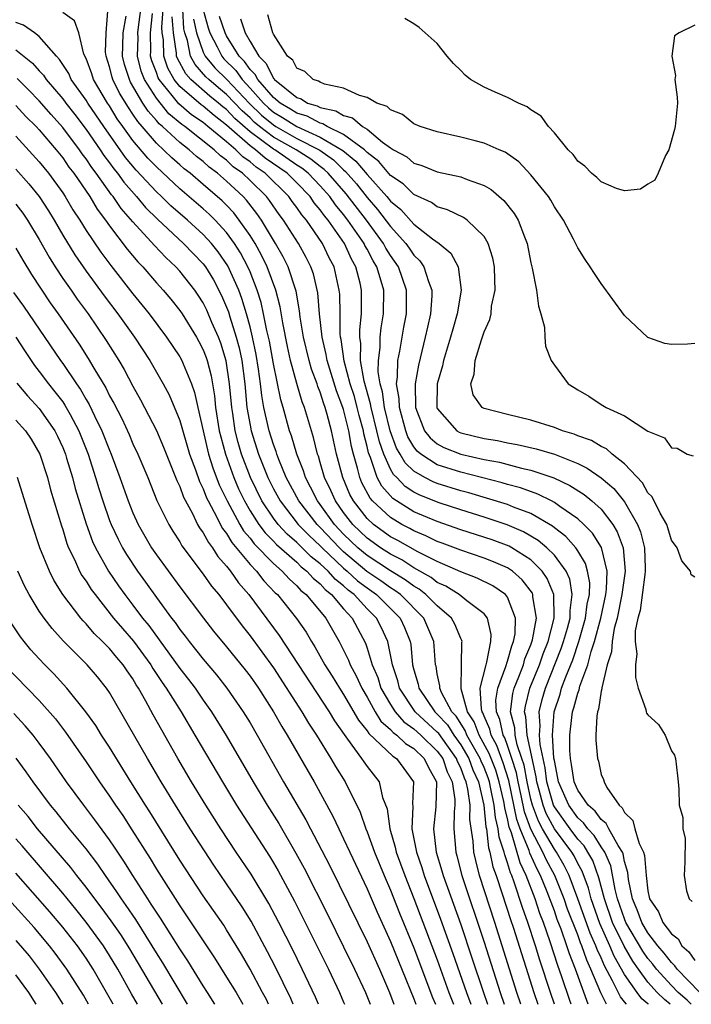
# Model space of a CAD drawing. Units: inches. Extents: x 2505000 to 2507997, y 1482000 to 1485000.
# Drawn here: x 2506501 to 2506559, y 1482000 to 1482084 of the extents above; entities that cross this region are included whole.
import ezdxf

# ---------------------------------------------------------------- set-up
doc = ezdxf.new("R2010")
doc.units = ezdxf.units.IN
doc.header["$MEASUREMENT"] = 0
doc.layers.add('LD25051482_2ft', color=166, linetype='Continuous')

msp = doc.modelspace()

# ---------------------------------------------------------------- linework, layer by layer
at = {"layer": 'LD25051482_2ft'}
for points, elevation in [([(2506548.447, 1482000), (2506548.325, 1482000.325), (2506547.653, 1482002.347), (2506547.307, 1482003.306), (2506546.652, 1482005.348), (2506546.064, 1482007), (2506545.765, 1482007.765), (2506545.36, 1482009), (2506544.599, 1482011), (2506544.079, 1482012.079), (2506543.34, 1482014.66), (2506543.146, 1482015.147), (2506543, 1482015.886), (2506542.771, 1482016.771), (2506542.75, 1482017), (2506542.688, 1482017.313), (2506542.299, 1482019), (2506541.992, 1482019.992), (2506541.439, 1482021.439), (2506540.573, 1482023), (2506540.143, 1482024.142), (2506539.581, 1482025), (2506539.038, 1482026.963), (2506539.077, 1482029), (2506539.091, 1482030.909), (2506539.113, 1482031), (2506539.092, 1482031.092), (2506539, 1482031.255), (2506538.488, 1482032.488), (2506538.203, 1482033), (2506537, 1482034.03), (2506536.03, 1482035), (2506535.453, 1482035.453), (2506535, 1482035.71), (2506534.268, 1482036.268), (2506533, 1482037.029), (2506531, 1482038.349), (2506530.224, 1482039), (2506529, 1482040.178), (2506528.227, 1482041), (2506527, 1482042.7), (2506526.766, 1482043), (2506526.182, 1482044.182), (2506525.732, 1482045), (2506525.564, 1482045.564), (2506524.994, 1482047), (2506524.553, 1482048.553), (2506524.388, 1482049), (2506523.826, 1482051), (2506523.631, 1482051.631), (2506523, 1482054.709), (2506522.653, 1482056.653), (2506522.442, 1482057.558), (2506522.159, 1482059), (2506521.95, 1482059.95), (2506521.624, 1482061), (2506521, 1482062.58), (2506520.824, 1482063), (2506520.187, 1482064.187), (2506519.676, 1482065), (2506519, 1482065.938), (2506518.026, 1482067), (2506517.513, 1482067.513), (2506517, 1482067.973), (2506515, 1482069.681), (2506513, 1482071.542), (2506512.283, 1482072.283), (2506511, 1482073.791), (2506510.129, 1482075), (2506509.662, 1482075.662), (2506509, 1482076.749), (2506508.831, 1482077), (2506507.641, 1482079), (2506507.486, 1482079.486), (2506507, 1482080.799), (2506506.814, 1482081.186), (2506506.368, 1482083), (2506506.019, 1482084.019), (2506505, 1482084.731)], 8028), ([(2506549.893, 1482000), (2506548.803, 1482003), (2506548.3, 1482004.3), (2506548.081, 1482005), (2506547.584, 1482006.416), (2506547.256, 1482007.256), (2506547, 1482007.98), (2506546.382, 1482009.618), (2506545.821, 1482011), (2506545.534, 1482011.534), (2506544.917, 1482012.916), (2506544.849, 1482013.151), (2506544.092, 1482015), (2506543.797, 1482015.797), (2506543.114, 1482019.114), (2506542.641, 1482020.641), (2506542.099, 1482022.099), (2506541.604, 1482023), (2506541.496, 1482023.496), (2506541, 1482024.628), (2506540.898, 1482024.898), (2506540.832, 1482025), (2506540.767, 1482025.233), (2506540.673, 1482027), (2506541.163, 1482029), (2506541.244, 1482029.244), (2506541.583, 1482031), (2506541.606, 1482031.607), (2506541.284, 1482033), (2506541, 1482033.358), (2506539.523, 1482034.477), (2506538.879, 1482035), (2506537.722, 1482035.722), (2506537, 1482036.05), (2506536.467, 1482036.467), (2506535, 1482037.294), (2506533.963, 1482037.963), (2506533, 1482038.449), (2506532.148, 1482039), (2506531, 1482039.82), (2506529.775, 1482041), (2506529, 1482042.006), (2506528.29, 1482043), (2506527.897, 1482043.897), (2506527.364, 1482045), (2506527, 1482046.3), (2506526.839, 1482046.84), (2506526.776, 1482047), (2506526.434, 1482048.434), (2506525.655, 1482051), (2506525.465, 1482051.465), (2506525, 1482053.052), (2506524.473, 1482055), (2506524.197, 1482056.197), (2506523.792, 1482058.208), (2506523.575, 1482059.575), (2506523.21, 1482061), (2506522.474, 1482063), (2506521.994, 1482063.994), (2506521.432, 1482065), (2506521, 1482065.69), (2506520.088, 1482067), (2506519.613, 1482067.613), (2506519, 1482068.269), (2506518.635, 1482068.635), (2506517, 1482070.051), (2506515.879, 1482071), (2506515.386, 1482071.386), (2506515, 1482071.722), (2506514.321, 1482072.321), (2506513, 1482073.57), (2506511.776, 1482075), (2506511.408, 1482075.408), (2506511, 1482076.054), (2506510.609, 1482076.609), (2506509.851, 1482077.851), (2506509.289, 1482079), (2506509.219, 1482079.219), (2506509, 1482080.105), (2506508.704, 1482081), (2506508.66, 1482081.34), (2506508.704, 1482083), (2506508.849, 1482084.849)], 8026), ([(2506551.447, 1482000), (2506550.969, 1482000.969), (2506550.129, 1482003), (2506549.771, 1482003.771), (2506549.354, 1482005), (2506549.244, 1482005.244), (2506549, 1482005.922), (2506548.137, 1482008.137), (2506547.831, 1482009), (2506547.035, 1482011), (2506546.323, 1482012.323), (2506546.024, 1482013), (2506545, 1482014.959), (2506544.448, 1482016.448), (2506544.161, 1482017.839), (2506543.902, 1482019), (2506543.765, 1482019.765), (2506543.381, 1482021), (2506543, 1482022.1), (2506542.759, 1482022.759), (2506542.626, 1482023), (2506542.337, 1482024.337), (2506542.046, 1482025), (2506542.007, 1482025.992), (2506542.163, 1482027), (2506542.862, 1482028.862), (2506543, 1482029.308), (2506543.367, 1482030.633), (2506543.521, 1482031), (2506543.64, 1482031.64), (2506543.688, 1482033), (2506543, 1482034.782), (2506542.842, 1482035), (2506541.755, 1482035.755), (2506540.417, 1482036.417), (2506539, 1482036.944), (2506537, 1482037.822), (2506535.347, 1482038.653), (2506533.625, 1482039.625), (2506533, 1482039.951), (2506531.537, 1482041), (2506531, 1482041.498), (2506529.83, 1482043), (2506529.541, 1482043.541), (2506528.922, 1482045), (2506528.4, 1482047), (2506527.969, 1482049), (2506527.605, 1482050.395), (2506527.425, 1482051), (2506527.307, 1482051.307), (2506527, 1482052.287), (2506526.794, 1482052.794), (2506526.733, 1482053), (2506526.253, 1482054.253), (2506526.042, 1482055), (2506525.562, 1482057), (2506525.285, 1482058.715), (2506525.233, 1482059.233), (2506524.933, 1482060.933), (2506524.263, 1482063), (2506523.847, 1482063.847), (2506523.186, 1482065), (2506521.971, 1482067), (2506521.573, 1482067.573), (2506520.698, 1482068.698), (2506520.416, 1482069), (2506519, 1482070.337), (2506518.228, 1482071), (2506517.516, 1482071.516), (2506517, 1482071.998), (2506516.437, 1482072.437), (2506515.792, 1482073), (2506515, 1482073.614), (2506513.515, 1482075), (2506513.233, 1482075.232), (2506513, 1482075.514), (2506512.296, 1482076.296), (2506511.85, 1482077), (2506510.796, 1482078.796), (2506510.697, 1482079), (2506510.285, 1482080.285), (2506510.109, 1482081), (2506510.123, 1482081.877), (2506510.177, 1482083), (2506510.429, 1482084.429)], 8024), ([(2506553.166, 1482000), (2506553, 1482000.222), (2506552.645, 1482000.645), (2506551.983, 1482002.017), (2506551.283, 1482003.283), (2506551, 1482003.959), (2506550.67, 1482004.67), (2506550.558, 1482005), (2506550.072, 1482006.072), (2506549.017, 1482009.017), (2506548.271, 1482011), (2506547.852, 1482011.852), (2506547.186, 1482013), (2506547, 1482013.248), (2506545.991, 1482015), (2506545.642, 1482015.642), (2506545.136, 1482017), (2506545, 1482017.52), (2506544.67, 1482019), (2506544.417, 1482020.417), (2506544.235, 1482021), (2506543.83, 1482022.17), (2506543.648, 1482023), (2506543.611, 1482023.611), (2506543.256, 1482025), (2506543.454, 1482026.546), (2506543.568, 1482027), (2506543.969, 1482027.969), (2506544.352, 1482029), (2506544.493, 1482029.508), (2506545, 1482030.714), (2506545.139, 1482031.139), (2506545.466, 1482033), (2506545.175, 1482034.825), (2506545.173, 1482035), (2506545.123, 1482035.122), (2506544.263, 1482036.263), (2506543.419, 1482037), (2506543, 1482037.285), (2506541.809, 1482037.809), (2506541, 1482038.116), (2506539, 1482038.785), (2506537.405, 1482039.404), (2506537, 1482039.546), (2506536.028, 1482040.028), (2506535, 1482040.446), (2506534.647, 1482040.648), (2506533.971, 1482041), (2506533, 1482041.577), (2506531.478, 1482043), (2506531.253, 1482043.254), (2506530.56, 1482044.56), (2506530.375, 1482045), (2506530.183, 1482045.817), (2506529.834, 1482047), (2506529.666, 1482047.666), (2506529.441, 1482049), (2506529.345, 1482049.345), (2506529, 1482050.805), (2506528.942, 1482051), (2506528.402, 1482052.402), (2506527.58, 1482055), (2506527.51, 1482055.51), (2506527.152, 1482057), (2506526.94, 1482059), (2506526.786, 1482060.786), (2506526.413, 1482062.413), (2506526.208, 1482063), (2506525.806, 1482063.806), (2506525.152, 1482065), (2506523.865, 1482067), (2506523.489, 1482067.489), (2506522.662, 1482068.662), (2506522.399, 1482069), (2506521, 1482070.394), (2506520.359, 1482071), (2506519.559, 1482071.559), (2506519, 1482072.113), (2506518.486, 1482072.486), (2506517.934, 1482073), (2506515.427, 1482075), (2506515.173, 1482075.173), (2506514.078, 1482076.078), (2506513, 1482077.406), (2506511.983, 1482079), (2506511.709, 1482079.709), (2506511.375, 1482081), (2506511.437, 1482082.563), (2506511.429, 1482083), (2506511.474, 1482083.474), (2506511.675, 1482085)], 8022), ([(2506555.037, 1482000), (2506555, 1482000.035), (2506554.473, 1482000.473), (2506554.08, 1482001), (2506553, 1482002.559), (2506552.12, 1482004.12), (2506551.751, 1482005), (2506550.899, 1482006.9), (2506550.148, 1482009), (2506549.91, 1482009.91), (2506549.371, 1482011.371), (2506549, 1482012.031), (2506548.681, 1482012.681), (2506548.495, 1482013), (2506547, 1482015), (2506546.297, 1482016.297), (2506546.034, 1482017), (2506545.693, 1482018.307), (2506545.495, 1482019), (2506545.439, 1482019.439), (2506544.668, 1482023), (2506544.573, 1482024.573), (2506544.464, 1482025), (2506544.525, 1482025.475), (2506544.908, 1482027), (2506545.724, 1482029), (2506546.052, 1482029.948), (2506546.469, 1482031), (2506546.986, 1482033), (2506546.96, 1482035), (2506546.389, 1482036.389), (2506545.957, 1482037), (2506545, 1482037.961), (2506543.373, 1482039), (2506543.136, 1482039.136), (2506541.678, 1482039.678), (2506539, 1482040.544), (2506537, 1482041.245), (2506535, 1482042.083), (2506533.206, 1482043.206), (2506532.258, 1482044.258), (2506531.87, 1482045), (2506531.292, 1482046.708), (2506531.118, 1482047.118), (2506531, 1482047.665), (2506530.73, 1482048.73), (2506530.685, 1482049), (2506530.318, 1482050.318), (2506530.157, 1482051), (2506529.914, 1482051.914), (2506529.569, 1482053), (2506529.044, 1482054.956), (2506528.791, 1482056.791), (2506528.741, 1482057), (2506528.711, 1482057.29), (2506528.699, 1482059), (2506528.663, 1482060.663), (2506528.631, 1482061), (2506528.177, 1482063), (2506527.775, 1482063.775), (2506527.203, 1482065), (2506525.818, 1482067), (2506525.44, 1482067.44), (2506525, 1482068.069), (2506524.595, 1482068.595), (2506524.306, 1482069), (2506522.305, 1482071), (2506521.524, 1482071.524), (2506521, 1482071.979), (2506520.399, 1482072.399), (2506519.792, 1482073), (2506519, 1482073.681), (2506517.409, 1482075), (2506517, 1482075.326), (2506516.004, 1482076.004), (2506514.924, 1482076.924), (2506514.355, 1482077.645), (2506513.242, 1482079), (2506513.155, 1482079.155), (2506513, 1482079.61), (2506512.611, 1482080.611), (2506512.511, 1482081), (2506512.53, 1482081.47), (2506512.5, 1482083), (2506512.657, 1482084.657)], 8020), ([(2506556.91, 1482000), (2506556.404, 1482000.404), (2506555.795, 1482001), (2506555, 1482001.882), (2506554.181, 1482003), (2506553.698, 1482003.698), (2506552.957, 1482004.957), (2506551.983, 1482007), (2506551.276, 1482009), (2506550.804, 1482010.804), (2506550.277, 1482012.277), (2506549.87, 1482013), (2506549.537, 1482013.537), (2506549, 1482014.11), (2506548.339, 1482015), (2506547, 1482016.861), (2506546.933, 1482017), (2506546.363, 1482019), (2506546.21, 1482020.21), (2506545.794, 1482022.206), (2506545.745, 1482023), (2506545.798, 1482023.798), (2506545.707, 1482025), (2506545.956, 1482026.044), (2506546.234, 1482027), (2506547.595, 1482030.405), (2506547.797, 1482031), (2506548.124, 1482032.123), (2506548.35, 1482033), (2506548.344, 1482033.656), (2506548.533, 1482035), (2506548.31, 1482036.31), (2506548.002, 1482037), (2506547, 1482038.363), (2506546.366, 1482039), (2506545.632, 1482039.632), (2506544.373, 1482040.373), (2506542.977, 1482040.977), (2506541, 1482041.618), (2506539, 1482042.241), (2506537.148, 1482042.851), (2506535.504, 1482043.505), (2506535, 1482043.765), (2506534.249, 1482044.249), (2506533.534, 1482045), (2506533.259, 1482045.259), (2506533, 1482045.726), (2506532.42, 1482047), (2506532.052, 1482048.052), (2506531.848, 1482049), (2506531.345, 1482051), (2506531.304, 1482051.304), (2506530.755, 1482053.245), (2506530.453, 1482055), (2506530.466, 1482056.466), (2506530.382, 1482057), (2506530.378, 1482057.621), (2506530.526, 1482059), (2506530.538, 1482060.538), (2506530.528, 1482061), (2506530.398, 1482061.602), (2506530.047, 1482063), (2506529.668, 1482063.668), (2506529.074, 1482065), (2506527.677, 1482067), (2506527.368, 1482067.368), (2506527, 1482067.887), (2506526.486, 1482068.486), (2506526.127, 1482069), (2506525, 1482070.175), (2506524.175, 1482071), (2506522.287, 1482072.287), (2506521.466, 1482073), (2506521, 1482073.338), (2506519, 1482075.118), (2506517.927, 1482075.927), (2506517, 1482076.722), (2506516.835, 1482076.835), (2506515, 1482078.424), (2506514.527, 1482079), (2506513.978, 1482079.978), (2506513.629, 1482081), (2506513.601, 1482082.399), (2506513.507, 1482083), (2506513.474, 1482083.474), (2506513.585, 1482085)], 8018), ([(2506559.432, 1482001), (2506557.506, 1482003), (2506557.299, 1482003.3), (2506557, 1482003.566), (2506556.381, 1482004.381), (2506555.853, 1482005), (2506555, 1482006.102), (2506554.474, 1482007), (2506554.073, 1482008.073), (2506553.674, 1482009), (2506553.33, 1482010.67), (2506553.269, 1482011.269), (2506553, 1482012.198), (2506552.869, 1482012.869), (2506552.812, 1482013), (2506552.443, 1482013.556), (2506551.653, 1482015), (2506551.44, 1482015.44), (2506551, 1482015.775), (2506550.493, 1482016.493), (2506549.903, 1482017), (2506549, 1482018.302), (2506548.697, 1482019), (2506548.478, 1482020.478), (2506548.371, 1482021), (2506548.317, 1482021.683), (2506548.312, 1482023), (2506548.504, 1482024.504), (2506548.551, 1482025), (2506548.667, 1482025.333), (2506549, 1482026.588), (2506549.123, 1482026.877), (2506549.181, 1482027.181), (2506549.858, 1482029), (2506550.145, 1482030.146), (2506550.445, 1482031), (2506550.961, 1482033), (2506551.393, 1482035), (2506551.454, 1482035.454), (2506551.505, 1482037), (2506551.022, 1482039.023), (2506550.257, 1482040.257), (2506549.527, 1482041), (2506549, 1482041.486), (2506547.471, 1482042.529), (2506547, 1482042.87), (2506546.752, 1482043), (2506545.591, 1482043.591), (2506544.114, 1482044.114), (2506543, 1482044.404), (2506542.542, 1482044.542), (2506539, 1482045.455), (2506537, 1482046.092), (2506535.598, 1482047), (2506535.269, 1482047.269), (2506535, 1482047.625), (2506534.487, 1482048.487), (2506534.3, 1482049), (2506533.76, 1482051), (2506533.748, 1482051.748), (2506533.525, 1482053), (2506533.612, 1482053.612), (2506533.623, 1482055), (2506533.794, 1482055.795), (2506534.141, 1482057.86), (2506534.367, 1482059), (2506534.376, 1482061), (2506533.681, 1482063), (2506533, 1482063.979), (2506532.608, 1482064.608), (2506532.405, 1482065), (2506530.941, 1482067), (2506529.229, 1482069.229), (2506527.674, 1482071), (2506527.332, 1482071.332), (2506527, 1482071.568), (2506526.196, 1482072.196), (2506524.946, 1482073), (2506523, 1482074.094), (2506521.815, 1482075), (2506521.367, 1482075.367), (2506521, 1482075.724), (2506520.323, 1482076.323), (2506519, 1482077.735), (2506518.294, 1482078.294), (2506517.476, 1482079), (2506517.236, 1482079.236), (2506516.301, 1482080.301), (2506515.927, 1482081), (2506515.657, 1482082.343), (2506515.431, 1482083), (2506515.352, 1482083.352), (2506515.247, 1482085)], 8014), ([(2506517, 1482084.948), (2506517.428, 1482083.428), (2506517.568, 1482083), (2506518.204, 1482081.795), (2506518.59, 1482081), (2506518.777, 1482080.777), (2506519.775, 1482079.775), (2506520.317, 1482079), (2506521, 1482078.277), (2506522.141, 1482077), (2506522.576, 1482076.576), (2506523, 1482076.229), (2506523.776, 1482075.776), (2506524.987, 1482075), (2506527, 1482074.09), (2506528.934, 1482072.934), (2506530.031, 1482072.031), (2506531, 1482070.892), (2506532.698, 1482069), (2506533, 1482068.626), (2506533.893, 1482067.893), (2506535, 1482066.653), (2506536.604, 1482065.397), (2506537.156, 1482065), (2506538.161, 1482064.161), (2506538.783, 1482063), (2506539.054, 1482061), (2506538.71, 1482059), (2506538.317, 1482057.683), (2506538.137, 1482057), (2506537.538, 1482055), (2506537.451, 1482054.549), (2506536.996, 1482053.005), (2506536.96, 1482051), (2506537, 1482050.907), (2506538.666, 1482049), (2506538.882, 1482048.882), (2506539, 1482048.836), (2506541, 1482048.349), (2506542.157, 1482048.157), (2506543, 1482047.958), (2506543.821, 1482047.821), (2506545.449, 1482047.449), (2506547, 1482046.989), (2506549, 1482046.197), (2506549.813, 1482045.813), (2506550.992, 1482044.992), (2506552.073, 1482044.073), (2506553, 1482042.914), (2506554.117, 1482041), (2506554.372, 1482040.372), (2506554.695, 1482039), (2506554.75, 1482037.25), (2506554.772, 1482037), (2506554.726, 1482036.726), (2506554.344, 1482033.656), (2506554.135, 1482033), (2506553.908, 1482031.908), (2506553.917, 1482031), (2506554.059, 1482029.941), (2506553.942, 1482029), (2506553.931, 1482027.931), (2506554.169, 1482027), (2506554.81, 1482025.19), (2506554.844, 1482025), (2506554.888, 1482024.887), (2506555, 1482024.72), (2506555.902, 1482023.902), (2506556.468, 1482023), (2506557, 1482021.656), (2506557.276, 1482021.276), (2506557.354, 1482021), (2506557.515, 1482019.515), (2506557.59, 1482019), (2506557.628, 1482018.372), (2506557.659, 1482017), (2506557.971, 1482015.97), (2506557.987, 1482015), (2506558.179, 1482014.179), (2506558.141, 1482012.14), (2506558.085, 1482011), (2506558.295, 1482009.705), (2506558.509, 1482009), (2506558.782, 1482008.782)], 8010), ([(2506559, 1482036.505), (2506558.684, 1482036.684), (2506558.642, 1482037), (2506557.889, 1482037.889), (2506557.501, 1482039), (2506557, 1482039.645), (2506556.705, 1482040.704), (2506556.598, 1482041), (2506556.051, 1482041.949), (2506555.362, 1482043.362), (2506555, 1482043.711), (2506554.542, 1482044.543), (2506553, 1482046.171), (2506551.954, 1482047), (2506551.461, 1482047.461), (2506551, 1482047.657), (2506550.165, 1482048.165), (2506549, 1482048.576), (2506548.703, 1482048.703), (2506547.699, 1482049), (2506547, 1482049.29), (2506545, 1482049.909), (2506543, 1482050.386), (2506541, 1482050.914), (2506540.825, 1482051), (2506540.059, 1482052.059), (2506539.857, 1482053), (2506540.154, 1482053.846), (2506540.233, 1482055), (2506540.777, 1482056.777), (2506540.9, 1482057.1), (2506541, 1482057.438), (2506541.498, 1482058.502), (2506541.59, 1482059), (2506541.645, 1482059.645), (2506541.931, 1482061), (2506541.903, 1482061.903), (2506541.894, 1482063), (2506541.757, 1482063.757), (2506541.36, 1482065), (2506541, 1482065.585), (2506539.543, 1482067), (2506539.23, 1482067.23), (2506537.884, 1482067.884), (2506537, 1482068.135), (2506536.495, 1482068.495), (2506535, 1482069.175), (2506534.084, 1482070.084), (2506533, 1482070.82), (2506532.004, 1482072.004), (2506531, 1482072.786), (2506530.901, 1482072.901), (2506530.78, 1482073), (2506529, 1482074.322), (2506527.606, 1482075), (2506527.226, 1482075.226), (2506527, 1482075.274), (2506525.872, 1482075.872), (2506525, 1482076.132), (2506524.471, 1482076.471), (2506523.565, 1482077), (2506523, 1482077.474), (2506521.659, 1482079), (2506521.442, 1482079.442), (2506521, 1482079.877), (2506520.538, 1482080.538), (2506520.079, 1482081), (2506519, 1482082.743), (2506518.864, 1482083), (2506518.403, 1482084.403)], 8008), ([(2506559, 1482056.447), (2506558.386, 1482056.386), (2506557, 1482056.359), (2506556.446, 1482056.446), (2506555, 1482056.96), (2506553, 1482058.858), (2506551, 1482061.579), (2506550.428, 1482062.428), (2506550.069, 1482063), (2506549.631, 1482063.631), (2506549, 1482064.617), (2506548.644, 1482065.356), (2506547.779, 1482067), (2506547, 1482068.137), (2506546.694, 1482068.694), (2506546.493, 1482069), (2506545, 1482070.872), (2506543.969, 1482071.969), (2506542.79, 1482072.789), (2506542.281, 1482073), (2506541, 1482073.58), (2506540.237, 1482073.763), (2506539, 1482074.09), (2506537, 1482074.542), (2506535.533, 1482075), (2506535, 1482075.231), (2506534.022, 1482076.022), (2506533, 1482076.405), (2506532.711, 1482076.711), (2506531.827, 1482077), (2506531, 1482077.476), (2506530.361, 1482077.639), (2506529, 1482078.282), (2506527.377, 1482078.623), (2506527, 1482078.773), (2506526.862, 1482078.862), (2506526.394, 1482079), (2506525.69, 1482079.69), (2506525, 1482079.981), (2506524.651, 1482080.651), (2506524.205, 1482081), (2506523, 1482082.869), (2506522.941, 1482083), (2506522.524, 1482084.524)], 8004), ([(2506547.012, 1482000), (2506546.668, 1482001), (2506545.761, 1482003.762), (2506545.383, 1482005), (2506544.731, 1482007), (2506544.271, 1482008.27), (2506543.577, 1482010.423), (2506543.359, 1482011), (2506543.242, 1482011.242), (2506543, 1482012.097), (2506542.761, 1482012.761), (2506542.711, 1482013), (2506542.29, 1482014.29), (2506542.211, 1482015), (2506541.962, 1482015.963), (2506541.866, 1482017), (2506541.584, 1482018.416), (2506541.45, 1482019), (2506541.343, 1482019.343), (2506541, 1482020.224), (2506540.76, 1482020.76), (2506540.671, 1482021), (2506540.208, 1482021.792), (2506539.533, 1482023), (2506539.387, 1482023.387), (2506538.604, 1482024.604), (2506538.239, 1482025), (2506537.358, 1482026.642), (2506537.213, 1482027), (2506537.216, 1482027.216), (2506537, 1482028.245), (2506536.891, 1482028.891), (2506536.86, 1482029), (2506536.709, 1482031), (2506536.2, 1482032.2), (2506535.842, 1482033), (2506533.843, 1482035), (2506533.364, 1482035.364), (2506533, 1482035.583), (2506532.177, 1482036.177), (2506530.991, 1482036.99), (2506529, 1482038.654), (2506528.633, 1482039), (2506527, 1482040.737), (2506526.731, 1482041), (2506525.172, 1482043), (2506524.102, 1482045), (2506523.465, 1482046.534), (2506523.289, 1482047), (2506523.225, 1482047.225), (2506523, 1482047.837), (2506522.637, 1482049), (2506522.192, 1482051), (2506522.006, 1482052.006), (2506521.9, 1482053), (2506521.739, 1482054.261), (2506521.523, 1482055.523), (2506521.221, 1482057), (2506521, 1482057.881), (2506520.692, 1482059), (2506520.305, 1482060.305), (2506520.045, 1482061), (2506519.104, 1482063.104), (2506518.281, 1482064.281), (2506517.706, 1482065), (2506517, 1482065.765), (2506515.649, 1482067), (2506514.23, 1482068.23), (2506513.452, 1482069), (2506513, 1482069.422), (2506511.274, 1482071.274), (2506510.359, 1482072.359), (2506508.499, 1482075), (2506507.141, 1482077), (2506507, 1482077.235), (2506505.735, 1482079), (2506505.517, 1482079.517), (2506505, 1482080.298), (2506504.732, 1482080.732), (2506504.477, 1482081), (2506503, 1482082.695), (2506502.582, 1482083), (2506501.642, 1482083.642), (2506501, 1482083.869)], 8030), ([(2506558.689, 1482000), (2506558.342, 1482000.342), (2506557.587, 1482001), (2506557, 1482001.604), (2506555.735, 1482003), (2506555.418, 1482003.418), (2506555, 1482003.908), (2506554.553, 1482004.553), (2506553.122, 1482007), (2506553, 1482007.295), (2506552.409, 1482009), (2506552.198, 1482009.802), (2506551.819, 1482011.819), (2506551.304, 1482013), (2506551, 1482013.459), (2506550.41, 1482014.409), (2506549.857, 1482015), (2506549.502, 1482015.502), (2506549, 1482015.934), (2506548.231, 1482017), (2506547.356, 1482019), (2506547.31, 1482019.31), (2506547, 1482020.826), (2506546.97, 1482021.03), (2506546.847, 1482023), (2506546.978, 1482025), (2506547.495, 1482026.505), (2506547.626, 1482027), (2506547.973, 1482027.973), (2506548.567, 1482029.433), (2506549.102, 1482031), (2506549.673, 1482033), (2506549.811, 1482034.189), (2506549.99, 1482035), (2506550.02, 1482036.021), (2506549.837, 1482037), (2506549.66, 1482037.66), (2506549, 1482038.753), (2506548.835, 1482039), (2506547.971, 1482039.971), (2506547, 1482040.711), (2506546.844, 1482040.844), (2506545, 1482041.927), (2506543.524, 1482042.476), (2506543, 1482042.697), (2506539.69, 1482043.69), (2506539, 1482043.873), (2506537, 1482044.493), (2506536.638, 1482044.638), (2506535.935, 1482045), (2506535, 1482045.54), (2506534.249, 1482046.249), (2506533.832, 1482047), (2506533.522, 1482047.522), (2506532.986, 1482048.986), (2506532.498, 1482051), (2506532.324, 1482052.323), (2506532.127, 1482053), (2506531.961, 1482054.039), (2506531.967, 1482055), (2506532.116, 1482056.116), (2506532.126, 1482057), (2506532.208, 1482057.792), (2506532.415, 1482059), (2506532.42, 1482061), (2506532.215, 1482061.785), (2506531.84, 1482063), (2506531.518, 1482063.518), (2506531, 1482064.516), (2506530.824, 1482064.824), (2506530.746, 1482065), (2506529.369, 1482067), (2506529, 1482067.484), (2506528.309, 1482068.309), (2506527.818, 1482069), (2506527, 1482069.93), (2506525.974, 1482071), (2506525.427, 1482071.427), (2506525, 1482071.701), (2506523.122, 1482073), (2506523, 1482073.068), (2506521, 1482074.531), (2506519.69, 1482075.69), (2506519, 1482076.436), (2506518.678, 1482076.679), (2506518.304, 1482077), (2506517.575, 1482077.575), (2506515.954, 1482079), (2506515.504, 1482079.503), (2506514.801, 1482080.801), (2506514.733, 1482081), (2506514.727, 1482081.273), (2506514.458, 1482083), (2506514.363, 1482084.363)], 8016), ([(2506516.171, 1482084.171), (2506516.436, 1482083), (2506517, 1482081.359), (2506517.174, 1482081), (2506518.007, 1482080.007), (2506519.012, 1482079.012), (2506520.956, 1482076.956), (2506521.972, 1482075.972), (2506523, 1482075.128), (2506523.208, 1482075), (2506525, 1482073.982), (2506526.964, 1482072.964), (2506528.133, 1482072.133), (2506529, 1482071.291), (2506529.16, 1482071.16), (2506530.09, 1482070.09), (2506531, 1482068.941), (2506531.902, 1482067.901), (2506533, 1482066.442), (2506534.306, 1482065), (2506534.595, 1482064.595), (2506535, 1482063.988), (2506535.512, 1482063.512), (2506535.859, 1482063), (2506536.244, 1482061.756), (2506536.544, 1482061), (2506536.541, 1482060.541), (2506536.429, 1482059), (2506536.15, 1482057.85), (2506535.975, 1482057), (2506535.384, 1482054.616), (2506535.105, 1482053), (2506535.144, 1482051), (2506535.918, 1482049), (2506536.384, 1482048.384), (2506537, 1482047.881), (2506537.57, 1482047.57), (2506539, 1482047.009), (2506541, 1482046.556), (2506542.303, 1482046.303), (2506544.197, 1482045.803), (2506545, 1482045.637), (2506546.968, 1482044.968), (2506548.333, 1482044.333), (2506549.555, 1482043.554), (2506550.217, 1482043), (2506551, 1482042.288), (2506551.988, 1482041), (2506552.377, 1482040.377), (2506552.875, 1482039), (2506553.06, 1482037), (2506552.779, 1482035), (2506552.355, 1482033), (2506552.119, 1482032.119), (2506551.942, 1482031), (2506551.891, 1482030.109), (2506551.527, 1482029), (2506551.05, 1482027.05), (2506551.054, 1482026.946), (2506551, 1482026.745), (2506550.787, 1482025.214), (2506550.696, 1482025), (2506550.621, 1482024.621), (2506550.555, 1482023), (2506550.558, 1482022.558), (2506550.692, 1482021), (2506550.77, 1482020.77), (2506551, 1482019.633), (2506551.207, 1482019.206), (2506551.244, 1482019), (2506551.479, 1482018.521), (2506552.534, 1482017), (2506552.798, 1482016.799), (2506553, 1482016.383), (2506553.697, 1482015.697), (2506553.876, 1482015), (2506554.25, 1482013.75), (2506554.629, 1482013), (2506554.712, 1482012.712), (2506554.833, 1482011), (2506555, 1482009.703), (2506555.144, 1482009), (2506555.894, 1482007.893), (2506556.27, 1482007), (2506557, 1482006.01), (2506557.582, 1482005.581), (2506557.899, 1482005), (2506558.482, 1482004.482), (2506559, 1482003.732)], 8012), ([(2506520.199, 1482084.199), (2506520.585, 1482083), (2506521, 1482082.254), (2506521.742, 1482081), (2506522.376, 1482080.376), (2506523, 1482079.103), (2506523.058, 1482079.058), (2506523.088, 1482079), (2506525, 1482077.466), (2506525.36, 1482077.36), (2506525.913, 1482077), (2506526.75, 1482076.75), (2506527, 1482076.617), (2506528.332, 1482076.332), (2506529, 1482075.934), (2506529.743, 1482075.743), (2506530.617, 1482075), (2506531, 1482074.753), (2506532.329, 1482073.67), (2506533, 1482073.177), (2506533.273, 1482073), (2506534.394, 1482072.394), (2506535, 1482071.86), (2506535.672, 1482071.672), (2506537, 1482071.121), (2506539, 1482070.684), (2506539.544, 1482070.456), (2506541, 1482069.957), (2506541.605, 1482069.606), (2506542.686, 1482068.686), (2506543.57, 1482067.57), (2506543.901, 1482067), (2506544.442, 1482065.558), (2506544.682, 1482065), (2506545, 1482063.344), (2506545.114, 1482062.886), (2506545.475, 1482061), (2506545.637, 1482059.637), (2506545.855, 1482059), (2506546.151, 1482057.849), (2506546.182, 1482057), (2506546.238, 1482056.238), (2506546.737, 1482055), (2506547, 1482054.611), (2506548.19, 1482053), (2506548.699, 1482052.699), (2506549, 1482052.492), (2506549.946, 1482051.946), (2506551, 1482051.243), (2506551.42, 1482051), (2506553, 1482050.285), (2506555, 1482048.976), (2506556.4, 1482048.4), (2506557, 1482047.531), (2506557.505, 1482047.505), (2506558.362, 1482047), (2506558.849, 1482046.848)], 8006), ([(2506559, 1482083.638), (2506557.665, 1482083), (2506557.269, 1482082.731), (2506557.032, 1482081), (2506557.346, 1482079.346), (2506557.306, 1482079), (2506557.491, 1482077.491), (2506557.514, 1482077), (2506557.318, 1482075), (2506557.262, 1482074.738), (2506556.78, 1482073), (2506556.507, 1482072.507), (2506555.861, 1482071), (2506555.581, 1482070.419), (2506555, 1482070.061), (2506554.37, 1482069.63), (2506553, 1482069.508), (2506552.31, 1482069.691), (2506551, 1482070.254), (2506550.633, 1482070.633), (2506550.163, 1482071), (2506549.616, 1482071.616), (2506549, 1482072.04), (2506548.599, 1482072.599), (2506548.19, 1482073), (2506547, 1482074.451), (2506546.492, 1482075), (2506545.865, 1482075.865), (2506545, 1482076.42), (2506544.68, 1482076.68), (2506543.942, 1482077), (2506543, 1482077.485), (2506541.937, 1482077.937), (2506541, 1482078.36), (2506539.849, 1482079), (2506539.375, 1482079.375), (2506539, 1482079.791), (2506538.389, 1482080.389), (2506537.834, 1482081), (2506537, 1482082.079), (2506535.451, 1482083.451), (2506535, 1482083.762), (2506534.225, 1482084.225)], 8002), ([(2506501, 1482081.551), (2506502.414, 1482080.414), (2506503, 1482079.751), (2506503.366, 1482079.366), (2506503.593, 1482079), (2506505, 1482077.348), (2506505.255, 1482077), (2506506.026, 1482076.026), (2506507, 1482074.747), (2506508.202, 1482073), (2506508.516, 1482072.516), (2506509, 1482071.883), (2506509.368, 1482071.368), (2506509.675, 1482071), (2506510.226, 1482070.226), (2506511.314, 1482069), (2506512.08, 1482068.08), (2506513.086, 1482067.086), (2506515.327, 1482065), (2506517, 1482063.26), (2506517.198, 1482063), (2506517.885, 1482061.885), (2506518.57, 1482060.569), (2506519, 1482059.555), (2506519.151, 1482059.151), (2506519.271, 1482058.729), (2506519.829, 1482057), (2506520.077, 1482056.077), (2506520.291, 1482055), (2506520.545, 1482053), (2506520.74, 1482051), (2506521, 1482049.478), (2506521.097, 1482049), (2506521.736, 1482047), (2506522.53, 1482045), (2506523, 1482044.053), (2506523.564, 1482043), (2506525.124, 1482041), (2506526.045, 1482040.046), (2506527, 1482039.168), (2506527.157, 1482039), (2506529, 1482037.259), (2506529.311, 1482037), (2506530.187, 1482036.187), (2506531, 1482035.568), (2506531.804, 1482035), (2506533.823, 1482033), (2506534.191, 1482032.192), (2506534.678, 1482031), (2506534.732, 1482030.733), (2506534.894, 1482029), (2506535, 1482028.584), (2506535.358, 1482027.358), (2506535.418, 1482027), (2506536.786, 1482025), (2506537, 1482024.802), (2506537.864, 1482023.864), (2506538.41, 1482023), (2506539, 1482022.18), (2506539.69, 1482021), (2506540.045, 1482020.045), (2506540.513, 1482019), (2506540.974, 1482017.026), (2506541.154, 1482015.154), (2506541.194, 1482015), (2506541.374, 1482013.374), (2506541.496, 1482013), (2506541.754, 1482011.754), (2506542.026, 1482011), (2506542.548, 1482009.451), (2506543.249, 1482007.249), (2506543.503, 1482006.497), (2506545.238, 1482001), (2506545.581, 1482000)], 8032), ([(2506544.151, 1482000), (2506543.808, 1482001), (2506541.905, 1482007), (2506540.616, 1482011), (2506540.283, 1482012.283), (2506540.117, 1482013), (2506540.055, 1482013.945), (2506539.786, 1482015.786), (2506539.799, 1482017), (2506539.623, 1482018.377), (2506539.478, 1482019), (2506539.33, 1482019.33), (2506539, 1482020.217), (2506538.737, 1482020.737), (2506538.647, 1482021), (2506537.124, 1482023.124), (2506537, 1482023.259), (2506535.114, 1482025), (2506533.776, 1482027), (2506533.629, 1482027.629), (2506533.162, 1482029), (2506533.148, 1482029.149), (2506532.764, 1482031), (2506532.213, 1482032.213), (2506531.81, 1482033), (2506531, 1482033.797), (2506529.888, 1482035), (2506529.384, 1482035.384), (2506529, 1482035.74), (2506528.295, 1482036.295), (2506527.684, 1482037), (2506527, 1482037.642), (2506526.235, 1482038.235), (2506525, 1482039.464), (2506524.172, 1482040.173), (2506523.41, 1482041), (2506523, 1482041.537), (2506522.017, 1482043), (2506521.041, 1482045), (2506520.284, 1482047), (2506519.994, 1482047.993), (2506519.74, 1482049), (2506519.528, 1482050.471), (2506519.438, 1482051), (2506519.258, 1482053), (2506518.972, 1482054.972), (2506518.495, 1482056.495), (2506518.297, 1482057), (2506517.751, 1482058.249), (2506517.309, 1482059.309), (2506517, 1482059.928), (2506516.585, 1482060.585), (2506516.296, 1482061), (2506515, 1482062.64), (2506514.671, 1482063), (2506513.8, 1482063.8), (2506512.828, 1482064.828), (2506511, 1482066.839), (2506509.996, 1482067.996), (2506509.308, 1482069), (2506509.164, 1482069.164), (2506507.856, 1482071), (2506507.485, 1482071.485), (2506507, 1482072.232), (2506506.668, 1482072.668), (2506506.44, 1482073), (2506505, 1482074.914), (2506504.015, 1482076.015), (2506503, 1482077.195), (2506502.11, 1482078.11), (2506501.1, 1482079.1)], 8034), ([(2506501, 1482076.776), (2506501.862, 1482075.862), (2506502.731, 1482075), (2506503, 1482074.712), (2506504.448, 1482073), (2506505, 1482072.315), (2506505.534, 1482071.534), (2506505.941, 1482071), (2506507.302, 1482069), (2506507.94, 1482067.94), (2506508.655, 1482067), (2506509, 1482066.503), (2506510.514, 1482064.514), (2506511.423, 1482063.423), (2506511.836, 1482063), (2506513, 1482061.647), (2506513.59, 1482061), (2506514.236, 1482060.236), (2506515, 1482059.285), (2506515.191, 1482059), (2506516.417, 1482057), (2506516.626, 1482056.626), (2506517, 1482055.905), (2506517.254, 1482055.254), (2506517.334, 1482055), (2506517.682, 1482053.682), (2506517.972, 1482051.972), (2506518.065, 1482051), (2506518.377, 1482049), (2506518.494, 1482048.494), (2506518.893, 1482047), (2506519.617, 1482045), (2506520.029, 1482044.029), (2506520.517, 1482043), (2506521, 1482042.169), (2506521.754, 1482041), (2506522.287, 1482040.287), (2506523, 1482039.575), (2506523.276, 1482039.276), (2506525, 1482037.761), (2506525.379, 1482037.379), (2506525.869, 1482037), (2506526.398, 1482036.398), (2506527, 1482035.923), (2506527.429, 1482035.428), (2506527.973, 1482035), (2506529, 1482033.793), (2506529.725, 1482033), (2506530.853, 1482030.853), (2506531, 1482030.431), (2506531.439, 1482029), (2506531.907, 1482027.907), (2506532.189, 1482027), (2506533, 1482025.621), (2506533.397, 1482025), (2506534.142, 1482024.142), (2506535, 1482023.541), (2506535.587, 1482023), (2506537, 1482021.635), (2506537.46, 1482021), (2506537.85, 1482019.85), (2506538.28, 1482019), (2506538.497, 1482017.503), (2506538.491, 1482017), (2506538.438, 1482016.438), (2506538.416, 1482015), (2506538.579, 1482013), (2506538.677, 1482012.678), (2506539.089, 1482011), (2506541, 1482005.301), (2506542.376, 1482001), (2506542.723, 1482000)], 8036), ([(2506501, 1482074.16), (2506503, 1482071.988), (2506503.792, 1482071), (2506505, 1482069.326), (2506505.216, 1482069), (2506505.876, 1482067.876), (2506506.45, 1482067), (2506507, 1482066.11), (2506508.253, 1482064.253), (2506509.109, 1482063.109), (2506511, 1482060.696), (2506511.768, 1482059.768), (2506512.379, 1482059), (2506513.876, 1482057), (2506515, 1482055.321), (2506515.175, 1482055), (2506515.279, 1482054.721), (2506516.007, 1482053), (2506516.269, 1482052.269), (2506516.539, 1482051), (2506517.369, 1482047.369), (2506517.468, 1482047), (2506517.829, 1482045.829), (2506518.379, 1482044.379), (2506519.045, 1482043), (2506520.136, 1482041), (2506520.457, 1482040.457), (2506521, 1482039.822), (2506521.352, 1482039.352), (2506523, 1482037.652), (2506523.751, 1482037), (2506524.342, 1482036.341), (2506525, 1482035.759), (2506525.355, 1482035.355), (2506525.805, 1482035), (2506527.474, 1482033), (2506528.614, 1482031), (2506529, 1482030.257), (2506529.404, 1482029.404), (2506529.544, 1482029), (2506530.057, 1482028.057), (2506530.543, 1482027), (2506531, 1482026.238), (2506531.688, 1482025), (2506532.191, 1482024.191), (2506533, 1482023.475), (2506533.22, 1482023.22), (2506533.535, 1482023), (2506534.285, 1482022.285), (2506535, 1482021.86), (2506535.892, 1482021), (2506536.236, 1482020.237), (2506536.919, 1482019), (2506536.88, 1482016.88), (2506536.673, 1482015), (2506536.903, 1482013), (2506537.394, 1482011.394), (2506537.491, 1482011), (2506539, 1482006.817), (2506539.965, 1482003.965), (2506540.914, 1482001.086), (2506541.296, 1482000)], 8038), ([(2506501, 1482071.345), (2506502.106, 1482070.107), (2506503, 1482069), (2506503.781, 1482067.781), (2506504.261, 1482067), (2506505, 1482065.72), (2506506.028, 1482064.028), (2506507, 1482062.622), (2506508.54, 1482060.54), (2506509.709, 1482059), (2506511.119, 1482057), (2506512.429, 1482055), (2506513.59, 1482053), (2506514.083, 1482052.083), (2506515, 1482049.874), (2506515.84, 1482047), (2506516.34, 1482045.66), (2506516.675, 1482044.675), (2506517, 1482044.038), (2506517.283, 1482043.283), (2506517.42, 1482043), (2506517.941, 1482042.058), (2506518.649, 1482040.649), (2506519, 1482040.211), (2506519.449, 1482039.449), (2506521, 1482037.583), (2506521.557, 1482037), (2506522.184, 1482036.184), (2506523.159, 1482035.159), (2506523.339, 1482035), (2506524.969, 1482032.969), (2506525.785, 1482031.784), (2506526.247, 1482031), (2506526.547, 1482030.547), (2506527.401, 1482029), (2506528.022, 1482028.022), (2506528.641, 1482027), (2506529, 1482026.459), (2506530.268, 1482024.268), (2506531, 1482023.364), (2506531.14, 1482023.139), (2506533.192, 1482021.193), (2506533.516, 1482021), (2506534.155, 1482020.155), (2506534.976, 1482019), (2506534.881, 1482017.119), (2506534.913, 1482016.913), (2506534.821, 1482015), (2506534.862, 1482014.862), (2506535.21, 1482013), (2506535.676, 1482011.676), (2506535.876, 1482011), (2506537.282, 1482007.283), (2506538.339, 1482004.339), (2506539.49, 1482001), (2506539.853, 1482000)], 8040), ([(2506501, 1482068.362), (2506501.581, 1482067.581), (2506501.982, 1482067), (2506503, 1482065.333), (2506503.831, 1482063.831), (2506504.355, 1482063), (2506505, 1482062.02), (2506505.71, 1482061), (2506506.24, 1482060.24), (2506507.163, 1482059), (2506508.724, 1482056.724), (2506509.786, 1482055), (2506510.235, 1482054.235), (2506511, 1482052.807), (2506511.651, 1482051.651), (2506513, 1482049.017), (2506513.603, 1482047.603), (2506514.749, 1482044.749), (2506515, 1482044.227), (2506515.318, 1482043.319), (2506516.077, 1482041.924), (2506516.527, 1482041), (2506516.695, 1482040.695), (2506517, 1482040.287), (2506517.44, 1482039.44), (2506517.792, 1482039), (2506518.252, 1482038.252), (2506519, 1482037.425), (2506519.335, 1482037), (2506520.011, 1482036.011), (2506520.912, 1482035), (2506523.503, 1482031.503), (2506527.754, 1482025), (2506528.223, 1482024.223), (2506529.043, 1482023.043), (2506529.335, 1482022.666), (2506530.533, 1482021), (2506530.712, 1482020.712), (2506531, 1482020.305), (2506532.034, 1482019), (2506532.333, 1482017.667), (2506532.705, 1482016.705), (2506532.934, 1482015), (2506533.413, 1482013.413), (2506533.491, 1482013), (2506534.217, 1482011), (2506535, 1482009.052), (2506536.546, 1482005), (2506537, 1482003.794), (2506537.998, 1482001), (2506538.379, 1482000)], 8042), ([(2506501, 1482064.61), (2506501.579, 1482063.579), (2506502.344, 1482062.344), (2506503.94, 1482059.94), (2506504.609, 1482059), (2506506.398, 1482056.398), (2506507.175, 1482055.175), (2506507.652, 1482054.348), (2506508.67, 1482052.67), (2506509, 1482051.983), (2506509.357, 1482051.357), (2506510.037, 1482050.037), (2506510.668, 1482048.668), (2506511, 1482047.881), (2506511.42, 1482047), (2506512.262, 1482045), (2506513.05, 1482043.05), (2506514.055, 1482041), (2506514.411, 1482040.411), (2506515, 1482039.505), (2506515.179, 1482039.179), (2506517, 1482036.739), (2506517.716, 1482035.716), (2506518.328, 1482035), (2506519, 1482034.128), (2506520.325, 1482032.325), (2506521, 1482031.486), (2506523, 1482028.744), (2506525.426, 1482025), (2506526.01, 1482024.01), (2506526.687, 1482023), (2506527.915, 1482021), (2506528.308, 1482020.308), (2506529.116, 1482019), (2506530.404, 1482016.404), (2506530.889, 1482015), (2506531, 1482014.745), (2506531.632, 1482013), (2506532.45, 1482011), (2506533, 1482009.742), (2506533.777, 1482007.777), (2506535, 1482004.826), (2506536.592, 1482000.592), (2506536.84, 1482000)], 8044), ([(2506500.803, 1482060.803), (2506501.636, 1482059.636), (2506504.805, 1482055), (2506505, 1482054.739), (2506506.18, 1482053), (2506506.522, 1482052.522), (2506507, 1482051.671), (2506507.257, 1482051.257), (2506507.711, 1482050.289), (2506508.347, 1482049), (2506509, 1482047.331), (2506509.145, 1482047), (2506509.892, 1482045), (2506510.6, 1482043), (2506511, 1482041.998), (2506511.454, 1482041), (2506512.586, 1482039), (2506513, 1482038.386), (2506515, 1482035.656), (2506517.024, 1482033), (2506517.891, 1482031.891), (2506519, 1482030.548), (2506520.579, 1482028.579), (2506521, 1482028.025), (2506521.713, 1482027), (2506523.011, 1482025), (2506523.727, 1482023.727), (2506524.184, 1482023), (2506526.481, 1482019), (2506528.073, 1482016.073), (2506528.575, 1482015), (2506529, 1482014.146), (2506529.52, 1482013), (2506531, 1482009.854), (2506531.859, 1482007.859), (2506533, 1482005.377), (2506535, 1482000.456), (2506535.168, 1482000)], 8046), ([(2506500.982, 1482057), (2506501.777, 1482055.777), (2506502.58, 1482054.58), (2506503, 1482054.061), (2506503.79, 1482053), (2506504.337, 1482052.337), (2506505, 1482051.463), (2506505.193, 1482051.193), (2506505.301, 1482051), (2506505.624, 1482050.376), (2506506.373, 1482049), (2506507.168, 1482047), (2506507.814, 1482045), (2506508.081, 1482044.081), (2506508.427, 1482043), (2506509, 1482041.346), (2506509.134, 1482041), (2506509.726, 1482039.726), (2506510.104, 1482039), (2506510.435, 1482038.435), (2506511.383, 1482037), (2506512.068, 1482036.068), (2506513, 1482034.758), (2506514.297, 1482033), (2506514.608, 1482032.609), (2506515, 1482032.023), (2506515.453, 1482031.453), (2506515.789, 1482031), (2506517, 1482029.479), (2506518.14, 1482028.14), (2506519.015, 1482027.015), (2506520.413, 1482025), (2506521, 1482024.048), (2506521.619, 1482023), (2506523.872, 1482019), (2506525.764, 1482015.764), (2506526.156, 1482015), (2506526.46, 1482014.46), (2506527.819, 1482011.819), (2506531, 1482005.331), (2506532.053, 1482003), (2506532.927, 1482001), (2506533.301, 1482000)], 8048), ([(2506501.071, 1482053.071), (2506501.978, 1482051.978), (2506503, 1482050.904), (2506504.323, 1482049), (2506504.548, 1482048.548), (2506505, 1482047.562), (2506505.226, 1482047), (2506505.331, 1482046.669), (2506505.831, 1482045), (2506506.07, 1482044.07), (2506507, 1482041.038), (2506507.544, 1482039.544), (2506507.796, 1482039), (2506508.91, 1482037), (2506509.763, 1482035.763), (2506510.313, 1482035), (2506511, 1482034.11), (2506511.825, 1482033), (2506512.357, 1482032.357), (2506515, 1482028.68), (2506515.745, 1482027.745), (2506516.313, 1482027), (2506517, 1482025.995), (2506517.712, 1482025), (2506518.973, 1482022.973), (2506521.259, 1482019), (2506522.474, 1482017), (2506523.45, 1482015.45), (2506524.919, 1482012.919), (2506525.62, 1482011.62), (2506527.639, 1482007.639), (2506529, 1482004.912), (2506529.932, 1482003), (2506530.858, 1482001), (2506531.258, 1482000)], 8050), ([(2506501, 1482049.911), (2506501.817, 1482049), (2506502.292, 1482048.292), (2506503.048, 1482047), (2506503.689, 1482045), (2506503.962, 1482043.962), (2506504.884, 1482040.884), (2506505, 1482040.556), (2506505.363, 1482039.362), (2506505.507, 1482039), (2506506.002, 1482037.998), (2506506.445, 1482037), (2506506.642, 1482036.642), (2506507, 1482036.14), (2506507.438, 1482035.438), (2506507.758, 1482035), (2506509.345, 1482033), (2506510.102, 1482032.102), (2506511.037, 1482031.037), (2506512.528, 1482029), (2506512.699, 1482028.699), (2506513.493, 1482027.493), (2506513.847, 1482027), (2506515.106, 1482025), (2506516.299, 1482023), (2506518.637, 1482019), (2506519.856, 1482017), (2506522.657, 1482012.657), (2506523, 1482012.095), (2506523.404, 1482011.405), (2506524.803, 1482008.803), (2506526.718, 1482005), (2506527.702, 1482003), (2506528.65, 1482001), (2506529, 1482000.195), (2506529.083, 1482000)], 8052), ([(2506526.863, 1482000), (2506526.602, 1482000.602), (2506525.461, 1482003), (2506524.654, 1482004.655), (2506523.471, 1482007), (2506522.613, 1482008.614), (2506521.106, 1482011.106), (2506519.828, 1482013), (2506518.505, 1482015), (2506517.23, 1482017), (2506516.008, 1482019), (2506514.832, 1482021), (2506512.727, 1482024.727), (2506512.11, 1482025.89), (2506511.483, 1482027), (2506511.288, 1482027.287), (2506511, 1482027.794), (2506510.499, 1482028.499), (2506510.172, 1482029), (2506509.622, 1482029.622), (2506509, 1482030.389), (2506508.398, 1482031), (2506507.683, 1482031.683), (2506507, 1482032.508), (2506506.75, 1482032.75), (2506506.548, 1482033), (2506505.02, 1482035), (2506504.238, 1482036.238), (2506503.862, 1482037), (2506503.053, 1482039), (2506502.382, 1482041), (2506501.144, 1482045)], 8054), ([(2506524.698, 1482000), (2506524.485, 1482000.485), (2506523.164, 1482003.164), (2506522.492, 1482004.492), (2506521.093, 1482007.093), (2506520.328, 1482008.328), (2506519, 1482010.3), (2506517.899, 1482011.898), (2506517.103, 1482013.103), (2506515.884, 1482015), (2506514.624, 1482017), (2506513.405, 1482019), (2506512.232, 1482021), (2506509, 1482026.636), (2506508.752, 1482027), (2506507.966, 1482027.966), (2506507.074, 1482029), (2506505.042, 1482031.042), (2506504.096, 1482032.096), (2506503.405, 1482033), (2506503, 1482033.589), (2506502.135, 1482035), (2506501.741, 1482035.741), (2506501.152, 1482037)], 8056), ([(2506522.592, 1482000), (2506522.399, 1482000.398), (2506522.081, 1482001), (2506521, 1482002.997), (2506520.275, 1482004.275), (2506519, 1482006.366), (2506518.753, 1482006.753), (2506517, 1482009.273), (2506515, 1482012.325), (2506512.438, 1482016.438), (2506512.071, 1482017), (2506510.818, 1482019), (2506509, 1482021.958), (2506508.322, 1482023), (2506507.818, 1482023.819), (2506506.984, 1482024.984), (2506505.35, 1482027), (2506504.233, 1482028.233), (2506503.47, 1482029), (2506503, 1482029.506), (2506502.289, 1482030.289), (2506501.697, 1482031), (2506501.389, 1482031.389), (2506500.59, 1482032.59)], 8058), ([(2506500.033, 1482029), (2506503, 1482025.954), (2506504.379, 1482024.379), (2506505.251, 1482023.251), (2506507, 1482020.728), (2506508.141, 1482019), (2506509, 1482017.771), (2506509.507, 1482017), (2506510.123, 1482016.123), (2506510.911, 1482014.911), (2506512.456, 1482012.456), (2506513, 1482011.545), (2506515, 1482008.399), (2506515.572, 1482007.572), (2506517, 1482005.413), (2506517.975, 1482003.975), (2506519, 1482002.327), (2506519.804, 1482001), (2506520.381, 1482000)], 8060), ([(2506517.983, 1482000), (2506517.374, 1482001), (2506517, 1482001.584), (2506515.701, 1482003.701), (2506515, 1482004.728), (2506513.351, 1482007.351), (2506513, 1482007.864), (2506512.567, 1482008.567), (2506512.266, 1482009), (2506510.981, 1482011), (2506510.227, 1482012.227), (2506509.705, 1482013), (2506509.433, 1482013.433), (2506509, 1482014.056), (2506507.757, 1482015.757), (2506506.795, 1482017), (2506505.336, 1482019), (2506503.957, 1482021), (2506503, 1482022.312), (2506502.47, 1482023), (2506501.799, 1482023.799), (2506500.834, 1482024.834)], 8062), ([(2506515.658, 1482000), (2506513.539, 1482003.539), (2506513, 1482004.392), (2506512.64, 1482005), (2506511.233, 1482007.233), (2506510.429, 1482008.429), (2506510.012, 1482009), (2506509.618, 1482009.618), (2506508.649, 1482011), (2506507.985, 1482011.985), (2506507, 1482013.27), (2506505.588, 1482015), (2506504.441, 1482016.44), (2506503.962, 1482017), (2506502.467, 1482019), (2506501.869, 1482019.869), (2506501.017, 1482021.017)], 8064), ([(2506513.51, 1482000), (2506510.727, 1482004.727), (2506509.956, 1482005.956), (2506509.134, 1482007.134), (2506508.294, 1482008.293), (2506507.743, 1482009), (2506507, 1482010.017), (2506506.219, 1482011), (2506505.694, 1482011.695), (2506502.854, 1482015), (2506502.037, 1482016.037), (2506501.196, 1482017)], 8066), ([(2506511.396, 1482000), (2506510.881, 1482000.882), (2506509.695, 1482003), (2506509, 1482004.166), (2506508.471, 1482005), (2506507.006, 1482007.006), (2506506.122, 1482008.122), (2506505, 1482009.495), (2506501.538, 1482013.538), (2506501, 1482014.147)], 8068), ([(2506509.311, 1482000), (2506507.604, 1482003), (2506507, 1482003.94), (2506506.252, 1482005), (2506505, 1482006.595), (2506503.897, 1482007.897), (2506501, 1482011.209)], 8070), ([(2506507.208, 1482000), (2506506.771, 1482000.771), (2506505.348, 1482003), (2506504.365, 1482004.365), (2506503.874, 1482005), (2506502.565, 1482006.565), (2506500.657, 1482008.657)], 8072), ([(2506501, 1482005.461), (2506502.142, 1482004.142), (2506502.986, 1482003), (2506504.371, 1482001), (2506505, 1482000)], 8074), ([(2506502.731, 1482000), (2506502.091, 1482001), (2506501, 1482002.532)], 8076)]:
    msp.add_lwpolyline(points, dxfattribs=dict(at, elevation=elevation))

doc.saveas('drawing.dxf')
